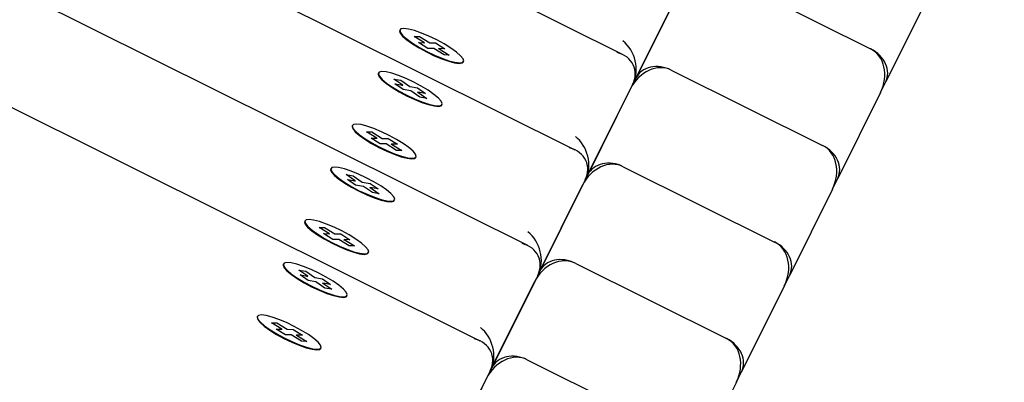
# Paper-space layout 'Основные габаритные размеры' of a CAD drawing. Units: millimetres. Extents: x 4.7 to 18.6, y 4.4 to 11.6.
# Drawn here: x 15.2 to 15.3, y 9.1 to 9.1 of the extents above; entities that cross this region are included whole.
import ezdxf

# ---------------------------------------------------------------- set-up
doc = ezdxf.new("R2010")
doc.units = ezdxf.units.MM
doc.header["$LTSCALE"] = 100
doc.header["$PDSIZE"] = -1
doc.linetypes.add('SLD-Сплошная', pattern=[0])
doc.layers.add('ПРИМЕЧАНИЯ', color=7, linetype='SLD-Сплошная')
doc.styles.add('SLDTEXTSTYLE1', font='isocpeui_0.ttf')
doc.dimstyles.new('SLDDIMSTYLE2', dxfattribs={"dimtxt": 0.3, "dimasz": 0.3, "dimexe": 0, "dimexo": 0.0625, "dimgap": 0.075, "dimtad": 2, "dimrnd": 1e-09, "dimzin": 12, "dimdsep": 46, "dimtxsty": 'SLDTEXTSTYLE1', "dimsah": 1, "dimcen": 0.09, "dimadec": 0, "dimazin": 3, "dimtfac": 1, "dimtdec": 3, "dimtofl": 0, "dimtmove": 0, "dimatfit": 3, "dimfxl": 1, "dimfrac": 2, "dimtolj": 1, "dimtzin": 12, "dimarcsym": 0})
doc.dimstyles.new('SLDDIMSTYLE4', dxfattribs={"dimtxt": 0.3, "dimasz": 0.3, "dimexe": 0, "dimexo": 0.0625, "dimgap": 0.075, "dimtad": 2, "dimrnd": 1e-09, "dimzin": 12, "dimdsep": 46, "dimtxsty": 'SLDTEXTSTYLE1', "dimsah": 1, "dimcen": 0.09, "dimadec": 0, "dimazin": 3, "dimtfac": 1, "dimtdec": 3, "dimtmove": 0, "dimatfit": 0, "dimfxl": 1, "dimfrac": 2, "dimtolj": 1, "dimtzin": 12, "dimarcsym": 0})

# ---------------------------------------------------------------- blocks, each defined once
blk = doc.blocks.new('_D_4')
at = {"layer": 'Defpoints', "color": 0, "transparency": 16777216}
for p in [(8.01156, 11.64336), (6.77286, 6.55353), (18.15613, 6.55353)]:
    blk.add_point(p, dxfattribs=at)
at = {"layer": 'ПРИМЕЧАНИЯ', "color": 0, "lineweight": -2, "transparency": 16777216}
for p, q in [((8.07406, 11.64336), (18.15613, 11.64336)), ((18.15613, 11.34336), (18.15613, 6.85353)), ((6.83536, 6.55353), (18.15613, 6.55353))]:
    blk.add_line(p, q, dxfattribs=at)
at = {"layer": 'ПРИМЕЧАНИЯ', "color": 0, "transparency": 16777216}
for points in [[(18.10613, 11.34336), (18.20613, 11.34336), (18.15613, 11.64336)], [(18.10613, 6.85353), (18.20613, 6.85353), (18.15613, 6.55353)]]:
    blk.add_solid(points, dxfattribs=at)
at = {"layer": 'ПРИМЕЧАНИЯ', "color": 0, "lineweight": 18, "transparency": 16777216, "insert": (18.23113, 9.09845), "char_height": 0.3, "attachment_point": 2, "rotation": 90, "style": 'SLDTEXTSTYLE1'}
blk.add_mtext('\\A1;5.09м', dxfattribs=at)
blk = doc.blocks.new('_D_5')
at = {"layer": 'Defpoints', "color": 0, "transparency": 16777216}
for p in [(4.68518, 9.23454), (16.8714, 9.23454), (16.8714, 4.85574)]:
    blk.add_point(p, dxfattribs=at)
at = {"layer": 'ПРИМЕЧАНИЯ', "color": 0, "lineweight": -2, "transparency": 16777216}
for p, q in [((4.68518, 9.17204), (4.68518, 4.85574)), ((16.8714, 9.17204), (16.8714, 4.85574)), ((4.98518, 4.85574), (16.5714, 4.85574))]:
    blk.add_line(p, q, dxfattribs=at)
at = {"layer": 'ПРИМЕЧАНИЯ', "color": 0, "transparency": 16777216}
for points in [[(4.98518, 4.90574), (4.98518, 4.80574), (4.68518, 4.85574)], [(16.5714, 4.90574), (16.5714, 4.80574), (16.8714, 4.85574)]]:
    blk.add_solid(points, dxfattribs=at)
at = {"layer": 'ПРИМЕЧАНИЯ', "color": 0, "lineweight": 18, "transparency": 16777216, "insert": (10.77829, 4.78074), "char_height": 0.3, "attachment_point": 2, "style": 'SLDTEXTSTYLE1'}
blk.add_mtext('\\A1;12.19м', dxfattribs=at)
blk = doc.blocks.new('_D_10')
at = {"layer": 'Defpoints', "color": 0, "transparency": 16777216}
for p in [(6.18683, 9.23239), (15.36974, 9.23239), (6.18683, 5.55353)]:
    blk.add_point(p, dxfattribs=at)
at = {"layer": 'ПРИМЕЧАНИЯ', "color": 0, "lineweight": -2, "transparency": 16777216}
for p, q in [((6.18683, 9.16989), (6.18683, 5.55353)), ((15.36974, 9.16989), (15.36974, 5.55353)), ((15.06974, 5.55353), (6.48683, 5.55353))]:
    blk.add_line(p, q, dxfattribs=at)
at = {"layer": 'ПРИМЕЧАНИЯ', "color": 0, "transparency": 16777216}
for points in [[(6.48683, 5.60353), (6.48683, 5.50353), (6.18683, 5.55353)], [(15.06974, 5.60353), (15.06974, 5.50353), (15.36974, 5.55353)]]:
    blk.add_solid(points, dxfattribs=at)
at = {"layer": 'ПРИМЕЧАНИЯ', "color": 0, "transparency": 16777216, "insert": (10.77829, 5.47853), "char_height": 0.3, "attachment_point": 2, "style": 'SLDTEXTSTYLE1'}
blk.add_mtext('\\A1;9.18м', dxfattribs=at)
blk = doc.blocks.new('_D_11')
at = {"layer": 'Defpoints', "color": 0, "transparency": 16777216}
for p in [(13.54502, 10.14336), (17.49015, 10.14336), (14.78142, 8.05514)]:
    blk.add_point(p, dxfattribs=at)
at = {"layer": 'ПРИМЕЧАНИЯ', "color": 0, "lineweight": -2, "transparency": 16777216}
for p, q in [((13.60752, 10.14336), (17.49015, 10.14336)), ((17.49015, 8.35514), (17.49015, 9.84336)), ((14.84392, 8.05514), (17.49015, 8.05514))]:
    blk.add_line(p, q, dxfattribs=at)
at = {"layer": 'ПРИМЕЧАНИЯ', "color": 0, "transparency": 16777216}
for points in [[(17.44015, 9.84336), (17.54015, 9.84336), (17.49015, 10.14336)], [(17.44015, 8.35514), (17.54015, 8.35514), (17.49015, 8.05514)]]:
    blk.add_solid(points, dxfattribs=at)
at = {"layer": 'ПРИМЕЧАНИЯ', "color": 0, "transparency": 16777216, "insert": (17.56515, 9.09925), "char_height": 0.3, "attachment_point": 2, "rotation": 90, "style": 'SLDTEXTSTYLE1'}
blk.add_mtext('\\A1;2.09м', dxfattribs=at)

psp = doc.layouts.new('Основные габаритные размеры')

# ---------------------------------------------------------------- linework, layer by layer
at = {"color": 7, "linetype": 'SLD-Сплошная', "lineweight": 25}
for p, q in [((15.27234, 9.13416), (13.48887, 10.02163)), ((15.26391, 9.11722), (13.48044, 10.00469)), ((15.25549, 9.10028), (13.47201, 9.98775)), ((15.24706, 9.08334), (13.46358, 9.97081)), ((15.2895, 9.14852), (15.31636, 9.13516)), ((15.28255, 9.14579), (15.27422, 9.12904)), ((15.2747, 9.13), (15.28227, 9.14522)), ((15.32661, 9.14453), (15.31903, 9.12931)), ((15.23282, 9.13854), (15.23277, 9.13845)), ((15.23533, 9.13739), (15.23627, 9.13737)), ((15.23717, 9.13625), (15.23533, 9.13739)), ((15.23612, 9.13628), (15.23717, 9.13625)), ((15.23776, 9.13526), (15.23612, 9.13628)), ((15.23627, 9.13737), (15.23626, 9.13725)), ((15.23627, 9.13737), (15.23811, 9.13623)), ((15.23712, 9.13616), (15.23717, 9.13625)), ((15.23811, 9.13623), (15.23806, 9.13614)), ((15.23811, 9.13623), (15.23915, 9.13621)), ((15.23915, 9.13621), (15.23908, 9.13612)), ((15.23915, 9.13621), (15.2408, 9.1352)), ((15.23881, 9.13524), (15.23776, 9.13526)), ((15.24065, 9.1341), (15.23881, 9.13524)), ((15.2397, 9.13512), (15.23975, 9.13522)), ((15.23975, 9.13522), (15.24158, 9.13408)), ((15.2408, 9.1352), (15.23975, 9.13522)), ((15.24158, 9.13408), (15.24065, 9.1341)), ((15.24405, 9.13283), (15.2441, 9.13293)), ((15.22902, 9.13091), (15.22897, 9.13082)), ((15.28098, 9.1314), (15.30784, 9.11803)), ((15.23173, 9.12982), (15.23297, 9.1296)), ((15.23333, 9.12871), (15.23173, 9.12982)), ((15.23194, 9.12895), (15.23333, 9.12871)), ((15.23337, 9.12796), (15.23194, 9.12895)), ((15.23297, 9.1296), (15.23296, 9.12948)), ((15.23297, 9.1296), (15.23456, 9.12849)), ((15.23328, 9.12861), (15.23333, 9.12871)), ((15.27412, 9.12885), (15.26579, 9.1121)), ((15.27412, 9.12885), (15.27422, 9.12904)), ((15.31808, 9.1274), (15.31903, 9.12931)), ((15.23476, 9.12772), (15.23337, 9.12796)), ((15.23456, 9.12849), (15.23452, 9.1284)), ((15.23456, 9.12849), (15.23595, 9.12825)), ((15.23636, 9.12661), (15.23476, 9.12772)), ((15.23595, 9.12825), (15.23587, 9.12816)), ((15.23595, 9.12825), (15.23738, 9.12726)), ((15.23595, 9.12741), (15.23599, 9.1275)), ((15.23599, 9.1275), (15.23759, 9.12639)), ((15.23738, 9.12726), (15.23599, 9.1275)), ((15.26617, 9.11287), (15.27375, 9.1281)), ((15.31808, 9.1274), (15.31051, 9.11218)), ((15.23759, 9.12639), (15.23636, 9.12661)), ((15.24025, 9.1252), (15.2403, 9.1253)), ((15.22439, 9.1216), (15.22434, 9.12151)), ((15.2269, 9.12045), (15.22784, 9.12043)), ((15.22874, 9.11931), (15.2269, 9.12045)), ((15.22784, 9.12043), (15.22783, 9.12031)), ((15.22784, 9.12043), (15.22968, 9.11929)), ((15.22769, 9.11934), (15.22874, 9.11931)), ((15.22933, 9.11832), (15.22769, 9.11934)), ((15.22869, 9.11922), (15.22874, 9.11931)), ((15.23038, 9.1183), (15.22933, 9.11832)), ((15.22968, 9.11929), (15.22963, 9.1192)), ((15.22968, 9.11929), (15.23073, 9.11927)), ((15.23222, 9.11717), (15.23038, 9.1183)), ((15.23073, 9.11927), (15.23065, 9.11918)), ((15.23073, 9.11927), (15.23237, 9.11826)), ((15.23127, 9.11819), (15.23132, 9.11828)), ((15.23132, 9.11828), (15.23316, 9.11715)), ((15.23237, 9.11826), (15.23132, 9.11828)), ((15.23316, 9.11715), (15.23222, 9.11717)), ((15.23562, 9.1159), (15.23567, 9.11599)), ((15.22059, 9.11397), (15.22054, 9.11388)), ((15.27245, 9.11427), (15.29931, 9.1009)), ((15.2233, 9.11288), (15.22454, 9.11266)), ((15.2249, 9.11177), (15.2233, 9.11288)), ((15.22351, 9.11201), (15.2249, 9.11177)), ((15.22494, 9.11102), (15.22351, 9.11201)), ((15.22454, 9.11266), (15.22453, 9.11254)), ((15.22454, 9.11266), (15.22614, 9.11155)), ((15.22485, 9.11167), (15.2249, 9.11177)), ((15.22614, 9.11155), (15.22609, 9.11146)), ((15.22614, 9.11155), (15.22752, 9.11131)), ((15.22752, 9.11131), (15.22744, 9.11122)), ((15.22752, 9.11131), (15.22895, 9.11032)), ((15.2657, 9.11191), (15.25736, 9.09516)), ((15.2657, 9.11191), (15.26579, 9.1121)), ((15.30956, 9.11028), (15.31051, 9.11218)), ((15.22633, 9.11078), (15.22494, 9.11102)), ((15.22793, 9.10967), (15.22633, 9.11078)), ((15.22752, 9.11047), (15.22756, 9.11056)), ((15.22756, 9.11056), (15.22916, 9.10945)), ((15.22895, 9.11032), (15.22756, 9.11056)), ((15.22916, 9.10945), (15.22793, 9.10967)), ((15.25765, 9.09574), (15.26523, 9.11097)), ((15.30956, 9.11028), (15.30199, 9.09505)), ((15.23182, 9.10826), (15.23187, 9.10836)), ((15.21596, 9.10467), (15.21591, 9.10457)), ((15.21847, 9.10351), (15.21941, 9.10349)), ((15.22031, 9.10238), (15.21847, 9.10351)), ((15.21941, 9.10349), (15.22125, 9.10236)), ((15.21941, 9.10349), (15.21941, 9.10337)), ((15.21926, 9.1024), (15.22031, 9.10238)), ((15.2209, 9.10138), (15.21926, 9.1024)), ((15.22026, 9.10228), (15.22031, 9.10238)), ((15.22195, 9.10136), (15.2209, 9.10138)), ((15.22125, 9.10236), (15.2212, 9.10226)), ((15.22125, 9.10236), (15.2223, 9.10233)), ((15.22379, 9.10023), (15.22195, 9.10136)), ((15.2223, 9.10233), (15.22223, 9.10224)), ((15.2223, 9.10233), (15.22394, 9.10132)), ((15.22284, 9.10125), (15.22289, 9.10134)), ((15.22289, 9.10134), (15.22473, 9.10021)), ((15.22394, 9.10132), (15.22289, 9.10134)), ((15.22473, 9.10021), (15.22379, 9.10023)), ((15.22719, 9.09896), (15.22724, 9.09905)), ((15.21216, 9.09703), (15.21212, 9.09694)), ((15.21487, 9.09594), (15.21611, 9.09572)), ((15.21647, 9.09483), (15.21487, 9.09594)), ((15.21611, 9.09572), (15.2161, 9.0956)), ((15.21611, 9.09572), (15.21771, 9.09461)), ((15.26393, 9.09714), (15.29079, 9.08378)), ((15.21509, 9.09507), (15.21647, 9.09483)), ((15.21651, 9.09408), (15.21509, 9.09507)), ((15.21642, 9.09474), (15.21647, 9.09483)), ((15.2179, 9.09384), (15.21651, 9.09408)), ((15.21771, 9.09461), (15.21766, 9.09452)), ((15.21771, 9.09461), (15.21909, 9.09437)), ((15.2195, 9.09273), (15.2179, 9.09384)), ((15.21909, 9.09437), (15.21901, 9.09428)), ((15.21909, 9.09437), (15.22052, 9.09338)), ((15.25727, 9.09497), (15.24893, 9.07822)), ((15.24913, 9.07862), (15.25671, 9.09384)), ((15.25727, 9.09497), (15.25736, 9.09516)), ((15.30104, 9.09315), (15.30199, 9.09505)), ((15.21909, 9.09353), (15.21914, 9.09362)), ((15.21914, 9.09362), (15.22074, 9.09252)), ((15.22052, 9.09338), (15.21914, 9.09362)), ((15.22074, 9.09252), (15.2195, 9.09273)), ((15.30104, 9.09315), (15.29346, 9.07793)), ((15.2234, 9.09133), (15.22344, 9.09142)), ((15.20753, 9.08773), (15.20748, 9.08763)), ((15.21005, 9.08657), (15.21098, 9.08655)), ((15.21188, 9.08544), (15.21005, 9.08657)), ((15.21083, 9.08546), (15.21188, 9.08544)), ((15.21248, 9.08445), (15.21083, 9.08546)), ((15.21098, 9.08655), (15.21282, 9.08542)), ((15.21098, 9.08655), (15.21098, 9.08643)), ((15.21184, 9.08534), (15.21188, 9.08544)), ((15.21282, 9.08542), (15.21277, 9.08532)), ((15.21282, 9.08542), (15.21387, 9.08539)), ((15.21387, 9.08539), (15.2138, 9.0853)), ((15.21387, 9.08539), (15.21551, 9.08438)), ((15.21352, 9.08442), (15.21248, 9.08445)), ((15.21536, 9.08329), (15.21352, 9.08442)), ((15.21441, 9.08431), (15.21446, 9.0844)), ((15.21446, 9.0844), (15.2163, 9.08327)), ((15.21551, 9.08438), (15.21446, 9.0844)), ((15.2163, 9.08327), (15.21536, 9.08329)), ((15.21876, 9.08202), (15.21881, 9.08211)), ((15.25541, 9.08002), (15.28227, 9.06665)), ((15.24884, 9.07803), (15.2405, 9.06128)), ((15.24884, 9.07803), (15.24893, 9.07822)), ((15.24061, 9.06149), (15.24818, 9.07672)), ((15.29252, 9.07602), (15.29346, 9.07793)), ((15.29252, 9.07602), (15.28494, 9.0608))]:
    psp.add_line(p, q, dxfattribs=at)
at = {"color": 7, "linetype": 'SLD-Сплошная', "lineweight": 25, "flags": 128}
for points in [[(15.23277, 9.13845), (15.23274, 9.13836), (15.23286, 9.13796), (15.2333, 9.13742), (15.23404, 9.13678), (15.23503, 9.13607), (15.23621, 9.13533), (15.23753, 9.13462), (15.2389, 9.13396), (15.24023, 9.1334), (15.24147, 9.13298), (15.24252, 9.1327), (15.24334, 9.1326), (15.24387, 9.13267), (15.24405, 9.13283)], [(15.23353, 9.13878), (15.233, 9.1387), (15.23279, 9.13846), (15.23291, 9.13805), (15.23335, 9.13751), (15.23408, 9.13687), (15.23507, 9.13616), (15.23626, 9.13543), (15.23758, 9.13471), (15.23894, 9.13406), (15.24028, 9.1335), (15.24151, 9.13307), (15.24257, 9.1328), (15.24338, 9.1327), (15.24391, 9.13277), (15.24413, 9.13302), (15.24401, 9.13342), (15.24357, 9.13396), (15.24283, 9.1346), (15.24184, 9.13531), (15.24065, 9.13604), (15.23934, 9.13676), (15.23797, 9.13741), (15.23664, 9.13797), (15.2354, 9.1384), (15.23435, 9.13867), (15.23353, 9.13878)], [(15.22897, 9.13082), (15.22894, 9.13066), (15.22912, 9.13023), (15.22962, 9.12967), (15.23041, 9.12901), (15.23145, 9.12829), (15.23266, 9.12756), (15.23399, 9.12685), (15.23536, 9.12622), (15.23668, 9.12568), (15.23789, 9.12528), (15.2389, 9.12504), (15.23966, 9.12497), (15.24013, 9.12508), (15.24025, 9.1252)], [(15.23037, 9.13108), (15.22961, 9.13115), (15.22914, 9.13104), (15.22899, 9.13076), (15.22917, 9.13033), (15.22967, 9.12976), (15.23046, 9.12911), (15.23149, 9.12839), (15.23271, 9.12766), (15.23404, 9.12695), (15.23541, 9.12631), (15.23673, 9.12577), (15.23793, 9.12537), (15.23895, 9.12513), (15.23971, 9.12506), (15.24018, 9.12517), (15.24033, 9.12545), (15.24015, 9.12588), (15.23965, 9.12644), (15.23886, 9.1271), (15.23783, 9.12782), (15.23661, 9.12855), (15.23528, 9.12926), (15.23391, 9.1299), (15.23259, 9.13043), (15.23139, 9.13084), (15.23037, 9.13108)], [(15.2251, 9.12184), (15.22457, 9.12176), (15.22436, 9.12152), (15.22448, 9.12111), (15.22492, 9.12057), (15.22566, 9.11993), (15.22665, 9.11922), (15.22783, 9.11849), (15.22915, 9.11778), (15.23051, 9.11712), (15.23185, 9.11656), (15.23308, 9.11613), (15.23414, 9.11586), (15.23495, 9.11576), (15.23548, 9.11583), (15.2357, 9.11608), (15.23558, 9.11648), (15.23514, 9.11702), (15.2344, 9.11766), (15.23341, 9.11837), (15.23223, 9.1191), (15.23091, 9.11982), (15.22954, 9.12048), (15.22821, 9.12103), (15.22697, 9.12146), (15.22592, 9.12174), (15.2251, 9.12184)], [(15.22434, 9.12151), (15.22432, 9.12142), (15.22443, 9.12102), (15.22487, 9.12048), (15.22561, 9.11984), (15.2266, 9.11913), (15.22779, 9.1184), (15.2291, 9.11768), (15.23047, 9.11702), (15.2318, 9.11647), (15.23304, 9.11604), (15.23409, 9.11576), (15.23491, 9.11566), (15.23544, 9.11574), (15.23562, 9.1159)], [(15.22054, 9.11388), (15.22051, 9.11373), (15.22069, 9.11329), (15.22119, 9.11273), (15.22198, 9.11207), (15.22302, 9.11136), (15.22423, 9.11062), (15.22557, 9.10992), (15.22693, 9.10928), (15.22826, 9.10874), (15.22946, 9.10834), (15.23047, 9.1081), (15.23124, 9.10803), (15.23171, 9.10814), (15.23182, 9.10826)], [(15.22194, 9.11414), (15.22118, 9.11421), (15.22071, 9.1141), (15.22056, 9.11382), (15.22074, 9.11339), (15.22124, 9.11283), (15.22203, 9.11217), (15.22306, 9.11145), (15.22428, 9.11072), (15.22561, 9.11001), (15.22698, 9.10937), (15.2283, 9.10884), (15.22951, 9.10844), (15.23052, 9.10819), (15.23128, 9.10813), (15.23175, 9.10823), (15.2319, 9.10851), (15.23172, 9.10894), (15.23122, 9.10951), (15.23043, 9.11016), (15.2294, 9.11088), (15.22818, 9.11161), (15.22685, 9.11232), (15.22548, 9.11296), (15.22416, 9.1135), (15.22296, 9.1139), (15.22194, 9.11414)], [(15.21591, 9.10457), (15.21589, 9.10448), (15.216, 9.10408), (15.21644, 9.10354), (15.21718, 9.1029), (15.21817, 9.10219), (15.21936, 9.10146), (15.22067, 9.10074), (15.22204, 9.10009), (15.22338, 9.09953), (15.22461, 9.0991), (15.22566, 9.09883), (15.22648, 9.09872), (15.22701, 9.0988), (15.22719, 9.09896)], [(15.21668, 9.1049), (15.21615, 9.10483), (15.21593, 9.10458), (15.21605, 9.10417), (15.21649, 9.10364), (15.21723, 9.10299), (15.21822, 9.10228), (15.2194, 9.10155), (15.22072, 9.10084), (15.22209, 9.10018), (15.22342, 9.09962), (15.22466, 9.09919), (15.22571, 9.09892), (15.22653, 9.09882), (15.22705, 9.09889), (15.22727, 9.09914), (15.22715, 9.09954), (15.22671, 9.10008), (15.22597, 9.10072), (15.22498, 9.10143), (15.2238, 9.10217), (15.22248, 9.10288), (15.22112, 9.10354), (15.21978, 9.1041), (15.21855, 9.10452), (15.21749, 9.1048), (15.21668, 9.1049)], [(15.21352, 9.0972), (15.21275, 9.09727), (15.21228, 9.09716), (15.21213, 9.09688), (15.21231, 9.09645), (15.21281, 9.09589), (15.2136, 9.09523), (15.21464, 9.09451), (15.21585, 9.09378), (15.21718, 9.09307), (15.21855, 9.09243), (15.21987, 9.0919), (15.22108, 9.0915), (15.22209, 9.09126), (15.22285, 9.09119), (15.22332, 9.09129), (15.22347, 9.09157), (15.22329, 9.09201), (15.22279, 9.09257), (15.222, 9.09323), (15.22097, 9.09394), (15.21975, 9.09468), (15.21842, 9.09538), (15.21706, 9.09602), (15.21573, 9.09656), (15.21453, 9.09696), (15.21352, 9.0972)], [(15.21212, 9.09694), (15.21209, 9.09679), (15.21227, 9.09635), (15.21277, 9.09579), (15.21355, 9.09513), (15.21459, 9.09442), (15.21581, 9.09368), (15.21714, 9.09298), (15.2185, 9.09234), (15.21983, 9.0918), (15.22103, 9.0914), (15.22204, 9.09116), (15.22281, 9.09109), (15.22328, 9.0912), (15.2234, 9.09133)], [(15.20748, 9.08763), (15.20746, 9.08755), (15.20757, 9.08714), (15.20801, 9.0866), (15.20875, 9.08596), (15.20974, 9.08525), (15.21093, 9.08452), (15.21224, 9.0838), (15.21361, 9.08315), (15.21495, 9.08259), (15.21618, 9.08216), (15.21723, 9.08189), (15.21805, 9.08178), (15.21858, 9.08186), (15.21876, 9.08202)], [(15.20825, 9.08796), (15.20772, 9.08789), (15.2075, 9.08764), (15.20762, 9.08724), (15.20806, 9.0867), (15.2088, 9.08605), (15.20979, 9.08535), (15.21098, 9.08461), (15.21229, 9.0839), (15.21366, 9.08324), (15.21499, 9.08268), (15.21623, 9.08226), (15.21728, 9.08198), (15.2181, 9.08188), (15.21863, 9.08195), (15.21884, 9.0822), (15.21872, 9.0826), (15.21828, 9.08314), (15.21755, 9.08379), (15.21656, 9.08449), (15.21537, 9.08523), (15.21405, 9.08594), (15.21269, 9.0866), (15.21135, 9.08716), (15.21012, 9.08759), (15.20906, 9.08786), (15.20825, 9.08796)]]:
    psp.add_lwpolyline(points, dxfattribs=at)
at = {"color": 7, "linetype": 'SLD-Сплошная', "lineweight": 25}
for centre, major_axis, start_param, end_param in [((15.2702, 9.13219), (-0.00175, 0.00521), 3.822271, 5.393067), ((15.26919, 9.13015), (0.00521, 0.00175), 5.602507, 7.173303), ((15.31361, 9.12963), (0.00275, 0.00553), 4.712389, 6.283185), ((15.31455, 9.13153), (0.00448, -0.00223), 0, 1.570796), ((15.27823, 9.12587), (0.00275, 0.00553), 0, 1.570796), ((15.27917, 9.12777), (0.00448, -0.00223), 1.570796, 3.141593), ((15.26178, 9.11525), (-0.00175, 0.00521), 3.822271, 5.393067), ((15.26076, 9.11321), (0.00521, 0.00175), 5.602507, 7.173303), ((15.30508, 9.1125), (0.00275, 0.00553), 4.712389, 6.283185), ((15.30603, 9.11441), (0.00448, -0.00223), 0, 1.570796), ((15.2697, 9.10874), (0.00275, 0.00553), 0, 1.570796), ((15.27065, 9.11064), (0.00448, -0.00223), 1.570796, 3.141593), ((15.25335, 9.09832), (-0.00175, 0.00521), 3.822271, 5.393067), ((15.29656, 9.09538), (0.00275, 0.00553), 4.712389, 6.283185), ((15.29751, 9.09728), (0.00448, -0.00223), 0, 1.570796), ((15.25233, 9.09627), (0.00521, 0.00175), 5.602507, 7.173303), ((15.26118, 9.09161), (0.00275, 0.00553), 0, 1.570796), ((15.26213, 9.09352), (0.00448, -0.00223), 1.570796, 3.141593), ((15.24492, 9.08138), (-0.00175, 0.00521), 3.822271, 5.393067), ((15.2439, 9.07933), (0.00521, 0.00175), 5.602507, 7.173303), ((15.28804, 9.07825), (0.00275, 0.00553), 4.712389, 6.283185), ((15.28899, 9.08015), (0.00448, -0.00223), 0, 1.570796), ((15.25266, 9.07449), (0.00275, 0.00553), 0, 1.570796), ((15.25361, 9.07639), (0.00448, -0.00223), 1.570796, 3.141593)]:
    psp.add_ellipse(centre, major_axis=major_axis, ratio=0.809784, start_param=start_param, end_param=end_param, dxfattribs=at)

# ---------------------------------------------------------------- dimensions: what is measured, and where the dimension line sits
at = {"layer": 'ПРИМЕЧАНИЯ', "color": 8, "lineweight": 18}
dim = psp.add_linear_dim(base=(18.15613, 6.55353), p1=(8.01156, 11.64336), p2=(6.77286, 6.55353), angle=90, text='<>м', dimstyle='SLDDIMSTYLE2', dxfattribs=at)
dim.commit()
dim.dimension.update_dxf_attribs({"geometry": '_D_4', "text_midpoint": (18.15613, 9.09845), "dimtype": 160})
at = {"layer": 'ПРИМЕЧАНИЯ', "color": 7}
dim = psp.add_linear_dim(base=(17.49015, 10.14336), p1=(14.78142, 8.05514), p2=(13.54502, 10.14336), angle=90, text='<>м', dimstyle='SLDDIMSTYLE4', dxfattribs=at)
dim.commit()
dim.dimension.update_dxf_attribs({"geometry": '_D_11', "text_midpoint": (17.49015, 9.09925), "dimtype": 160})
at = {"layer": 'ПРИМЕЧАНИЯ', "color": 8, "lineweight": 18}
dim = psp.add_linear_dim(base=(16.8714, 4.85574), p1=(4.68518, 9.23454), p2=(16.8714, 9.23454), text='<>м', dimstyle='SLDDIMSTYLE2', dxfattribs=at)
dim.commit()
dim.dimension.update_dxf_attribs({"geometry": '_D_5', "text_midpoint": (10.77829, 4.85574), "dimtype": 160})
at = {"layer": 'ПРИМЕЧАНИЯ', "color": 7}
dim = psp.add_linear_dim(base=(6.18683, 5.55353), p1=(15.36974, 9.23239), p2=(6.18683, 9.23239), text='<>м', dimstyle='SLDDIMSTYLE2', dxfattribs=at)
dim.commit()
dim.dimension.update_dxf_attribs({"geometry": '_D_10', "text_midpoint": (10.77829, 5.55353), "dimtype": 160})

doc.saveas('drawing.dxf')
